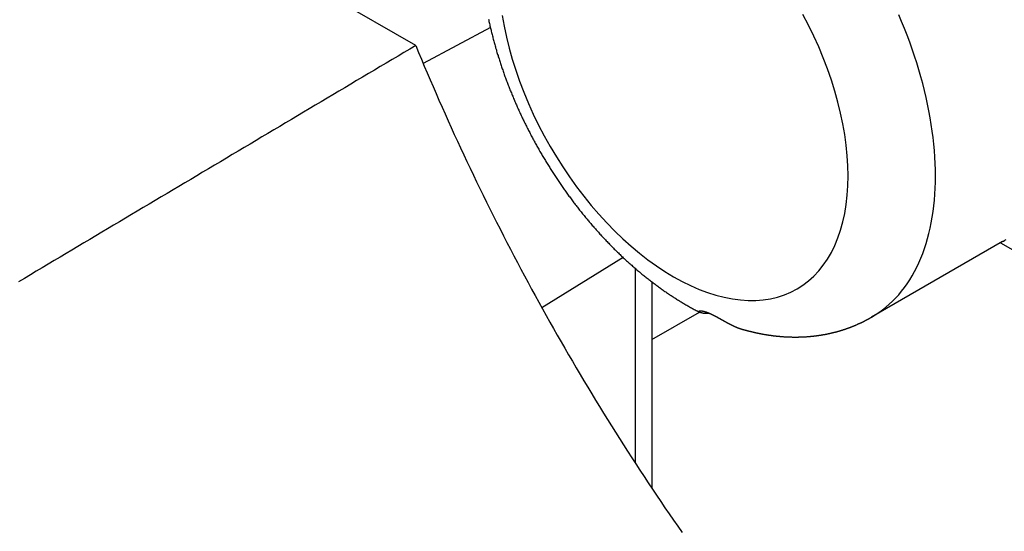
# Model space of a CAD drawing. Extents: x 29 to 3187, y -239 to 718.
# Drawn here: x 415 to 431, y 228 to 236 of the extents above; entities that cross this region are included whole.
import ezdxf

# ---------------------------------------------------------------- set-up
doc = ezdxf.new("R2010")
doc.units = 0
doc.header["$LTSCALE"] = 2
doc.layers.add('VISIBLE__ISO_', color=7, linetype='CONTINUOUS')
doc.layers.add('VISIBLE_NARROW__ISO_', color=7, linetype='CONTINUOUS')

msp = doc.modelspace()

# ---------------------------------------------------------------- linework, layer by layer
at = {"layer": 'VISIBLE__ISO_'}
for p, q in [((421.2348, 235.6822), (415.1238, 239.2105)), ((430.7406, 232.5051), (428.6193, 231.2803)), ((425.0576, 231.8547), (425.0576, 228.513))]:
    msp.add_line(p, q, dxfattribs=at)
for points in [[(422.414, 236.108, 0), (422.418, 236.091, 0), (422.422, 236.073, 0), (422.426, 236.055, 0), (422.43, 236.037, 0), (422.434, 236.019, 0), (422.438, 236.001, 0), (422.442, 235.983, 0), (422.446, 235.965, 0), (422.451, 235.947, 0), (422.455, 235.929, 0), (422.459, 235.912, 0), (422.464, 235.894, 0), (422.468, 235.876, 0), (422.472, 235.858, 0), (422.477, 235.84, 0), (422.482, 235.822, 0), (422.486, 235.804, 0), (422.491, 235.786, 0), (422.496, 235.768, 0), (422.501, 235.75, 0), (422.505, 235.732, 0), (422.51, 235.715, 0), (422.515, 235.697, 0), (422.52, 235.679, 0), (422.525, 235.661, 0), (422.53, 235.643, 0), (422.536, 235.625, 0), (422.541, 235.607, 0), (422.546, 235.589, 0), (422.551, 235.571, 0), (422.557, 235.553, 0), (422.562, 235.536, 0), (422.568, 235.518, 0), (422.573, 235.5, 0), (422.579, 235.482, 0), (422.585, 235.464, 0), (422.59, 235.446, 0), (422.596, 235.428, 0), (422.602, 235.411, 0), (422.608, 235.393, 0), (422.613, 235.375, 0), (422.619, 235.357, 0), (422.625, 235.339, 0), (422.631, 235.321, 0), (422.638, 235.304, 0), (422.644, 235.286, 0), (422.65, 235.268, 0), (422.656, 235.25, 0), (422.662, 235.232, 0), (422.669, 235.215, 0), (422.675, 235.197, 0), (422.681, 235.179, 0), (422.688, 235.161, 0), (422.695, 235.144, 0), (422.701, 235.126, 0), (422.708, 235.108, 0), (422.714, 235.09, 0), (422.721, 235.073, 0), (422.728, 235.055, 0), (422.735, 235.037, 0), (422.742, 235.019, 0), (422.748, 235.002, 0), (422.755, 234.984, 0), (422.762, 234.966, 0), (422.77, 234.949, 0), (422.777, 234.931, 0), (422.784, 234.914, 0), (422.791, 234.896, 0), (422.798, 234.878, 0), (422.806, 234.861, 0), (422.813, 234.843, 0), (422.82, 234.826, 0), (422.828, 234.808, 0), (422.835, 234.791, 0), (422.843, 234.773, 0), (422.85, 234.755, 0), (422.858, 234.738, 0), (422.866, 234.72, 0), (422.873, 234.703, 0), (422.881, 234.686, 0), (422.889, 234.668, 0), (422.897, 234.651, 0), (422.905, 234.633, 0), (422.913, 234.616, 0), (422.92, 234.598, 0), (422.929, 234.581, 0), (422.937, 234.564, 0), (422.945, 234.546, 0), (422.953, 234.529, 0), (422.961, 234.512, 0), (422.969, 234.494, 0), (422.978, 234.477, 0), (422.986, 234.46, 0), (422.994, 234.443, 0), (423.003, 234.425, 0), (423.011, 234.408, 0), (423.02, 234.391, 0), (423.028, 234.374, 0), (423.037, 234.357, 0), (423.046, 234.339, 0), (423.054, 234.322, 0), (423.063, 234.305, 0), (423.072, 234.288, 0), (423.081, 234.271, 0), (423.089, 234.254, 0), (423.098, 234.237, 0), (423.107, 234.22, 0), (423.116, 234.203, 0), (423.125, 234.186, 0), (423.134, 234.169, 0), (423.144, 234.152, 0), (423.153, 234.135, 0), (423.162, 234.118, 0), (423.171, 234.101, 0), (423.18, 234.085, 0), (423.19, 234.068, 0), (423.199, 234.051, 0), (423.209, 234.034, 0), (423.218, 234.017, 0), (423.227, 234.001, 0), (423.237, 233.984, 0), (423.247, 233.967, 0), (423.256, 233.951, 0), (423.266, 233.934, 0), (423.276, 233.917, 0), (423.285, 233.901, 0), (423.295, 233.884, 0), (423.305, 233.868, 0), (423.315, 233.851, 0), (423.325, 233.835, 0), (423.335, 233.818, 0), (423.345, 233.802, 0), (423.355, 233.785, 0), (423.365, 233.769, 0), (423.375, 233.753, 0), (423.385, 233.736, 0), (423.395, 233.72, 0), (423.405, 233.704, 0), (423.415, 233.687, 0), (423.426, 233.671, 0), (423.436, 233.655, 0), (423.446, 233.639, 0), (423.457, 233.623, 0), (423.467, 233.606, 0), (423.478, 233.59, 0), (423.488, 233.574, 0), (423.499, 233.558, 0), (423.509, 233.542, 0), (423.52, 233.526, 0), (423.531, 233.51, 0), (423.541, 233.494, 0), (423.552, 233.478, 0), (423.563, 233.462, 0), (423.574, 233.447, 0), (423.584, 233.431, 0), (423.595, 233.415, 0), (423.606, 233.399, 0), (423.617, 233.384, 0), (423.628, 233.368, 0), (423.639, 233.352, 0), (423.65, 233.337, 0), (423.661, 233.321, 0), (423.672, 233.305, 0), (423.684, 233.29, 0), (423.695, 233.274, 0), (423.706, 233.259, 0), (423.717, 233.244, 0), (423.729, 233.228, 0), (423.74, 233.213, 0), (423.751, 233.197, 0), (423.763, 233.182, 0), (423.774, 233.167, 0), (423.786, 233.152, 0), (423.797, 233.136, 0), (423.809, 233.121, 0), (423.82, 233.106, 0), (423.832, 233.091, 0), (423.844, 233.076, 0), (423.855, 233.061, 0), (423.867, 233.046, 0), (423.879, 233.031, 0), (423.89, 233.016, 0), (423.902, 233.001, 0), (423.914, 232.986, 0), (423.926, 232.972, 0), (423.938, 232.957, 0), (423.95, 232.942, 0), (423.962, 232.927, 0), (423.974, 232.913, 0), (423.986, 232.898, 0), (423.998, 232.884, 0), (424.01, 232.869, 0), (424.022, 232.855, 0), (424.034, 232.84, 0), (424.046, 232.826, 0), (424.059, 232.811, 0), (424.071, 232.797, 0), (424.083, 232.783, 0), (424.096, 232.768, 0), (424.108, 232.754, 0), (424.12, 232.74, 0), (424.133, 232.726, 0), (424.145, 232.712, 0), (424.158, 232.698, 0), (424.17, 232.683, 0), (424.183, 232.669, 0), (424.195, 232.656, 0), (424.208, 232.642, 0), (424.22, 232.628, 0), (424.233, 232.614, 0), (424.246, 232.6, 0), (424.258, 232.586, 0), (424.271, 232.573, 0), (424.284, 232.559, 0), (424.297, 232.545, 0), (424.309, 232.532, 0), (424.322, 232.518, 0), (424.335, 232.505, 0), (424.348, 232.491, 0), (424.361, 232.478, 0), (424.374, 232.465, 0), (424.387, 232.451, 0), (424.4, 232.438, 0), (424.413, 232.425, 0), (424.426, 232.412, 0), (424.439, 232.399, 0), (424.452, 232.385, 0), (424.465, 232.372, 0), (424.479, 232.359, 0), (424.492, 232.346, 0), (424.505, 232.334, 0), (424.518, 232.321, 0), (424.531, 232.308, 0), (424.545, 232.295, 0), (424.558, 232.282, 0), (424.571, 232.27, 0), (424.585, 232.257, 0), (424.598, 232.244, 0), (424.612, 232.232, 0), (424.625, 232.219, 0), (424.639, 232.207, 0), (424.652, 232.195, 0), (424.666, 232.182, 0), (424.679, 232.17, 0), (424.693, 232.158, 0), (424.707, 232.145, 0), (424.72, 232.133, 0), (424.734, 232.121, 0), (424.748, 232.109, 0), (424.761, 232.097, 0), (424.775, 232.085, 0), (424.789, 232.073, 0), (424.803, 232.061, 0), (424.816, 232.05, 0), (424.83, 232.038, 0), (424.844, 232.026, 0), (424.858, 232.015, 0), (424.872, 232.003, 0), (424.886, 231.991, 0), (424.9, 231.98, 0), (424.914, 231.968, 0), (424.928, 231.957, 0), (424.942, 231.946, 0), (424.956, 231.934, 0), (424.97, 231.923, 0), (424.984, 231.912, 0), (424.998, 231.901, 0), (425.012, 231.89, 0), (425.027, 231.879, 0), (425.041, 231.868, 0), (425.055, 231.857, 0), (425.069, 231.846, 0), (425.083, 231.835, 0), (425.098, 231.824, 0), (425.112, 231.814, 0), (425.126, 231.803, 0), (425.141, 231.792, 0), (425.155, 231.782, 0), (425.169, 231.771, 0), (425.184, 231.761, 0), (425.198, 231.75, 0), (425.213, 231.74, 0), (425.227, 231.73, 0), (425.242, 231.72, 0), (425.256, 231.71, 0), (425.271, 231.699, 0), (425.285, 231.689, 0), (425.3, 231.679, 0), (425.315, 231.669, 0), (425.329, 231.66, 0), (425.344, 231.65, 0), (425.359, 231.64, 0), (425.373, 231.63, 0), (425.388, 231.621, 0), (425.403, 231.611, 0), (425.417, 231.602, 0), (425.432, 231.592, 0), (425.447, 231.583, 0), (425.462, 231.573, 0), (425.477, 231.564, 0), (425.492, 231.555, 0), (425.506, 231.546, 0), (425.521, 231.537, 0), (425.536, 231.527, 0), (425.551, 231.518, 0), (425.566, 231.51, 0), (425.581, 231.501, 0), (425.596, 231.492, 0), (425.611, 231.483, 0), (425.626, 231.474, 0), (425.641, 231.466, 0), (425.656, 231.457, 0), (425.671, 231.449, 0), (425.687, 231.44, 0), (425.702, 231.432, 0), (425.717, 231.424, 0), (425.732, 231.415, 0), (425.747, 231.407, 0), (425.762, 231.399, 0), (425.778, 231.391, 0), (425.793, 231.383, 0), (425.808, 231.375, 0), (425.824, 231.367, 0), (425.839, 231.359, 0)], [(421.235, 235.682, 0), (421.139, 235.625, 0), (421.043, 235.568, 0), (420.948, 235.511, 0), (420.852, 235.455, 0), (420.756, 235.398, 0), (420.661, 235.341, 0), (420.565, 235.284, 0), (420.469, 235.227, 0), (420.373, 235.17, 0), (420.278, 235.113, 0), (420.182, 235.056, 0), (420.086, 234.999, 0), (419.99, 234.942, 0), (419.894, 234.885, 0), (419.799, 234.828, 0), (419.703, 234.771, 0), (419.607, 234.714, 0), (419.511, 234.657, 0), (419.415, 234.6, 0), (419.319, 234.542, 0), (419.223, 234.485, 0), (419.127, 234.428, 0), (419.031, 234.371, 0), (418.935, 234.314, 0), (418.84, 234.257, 0), (418.744, 234.2, 0), (418.648, 234.143, 0), (418.552, 234.086, 0), (418.456, 234.029, 0), (418.36, 233.972, 0), (418.264, 233.914, 0), (418.167, 233.857, 0), (418.071, 233.8, 0), (417.975, 233.743, 0), (417.879, 233.686, 0), (417.783, 233.629, 0), (417.687, 233.571, 0), (417.591, 233.514, 0), (417.495, 233.457, 0), (417.399, 233.4, 0), (417.303, 233.343, 0), (417.206, 233.285, 0), (417.11, 233.228, 0), (417.014, 233.171, 0), (416.918, 233.114, 0), (416.822, 233.056, 0), (416.725, 232.999, 0), (416.629, 232.942, 0), (416.533, 232.885, 0), (416.437, 232.827, 0), (416.34, 232.77, 0), (416.244, 232.713, 0), (416.148, 232.656, 0), (416.052, 232.598, 0), (415.955, 232.541, 0), (415.859, 232.484, 0), (415.763, 232.426, 0), (415.666, 232.369, 0), (415.57, 232.312, 0), (415.474, 232.254, 0), (415.377, 232.197, 0), (415.281, 232.139, 0), (415.184, 232.082, 0), (415.088, 232.025, 0), (414.992, 231.967, 0), (414.895, 231.91, 0), (414.799, 231.853, 0)], [(421.235, 235.682, 0), (421.281, 235.571, 0), (421.327, 235.46, 0), (421.374, 235.349, 0), (421.421, 235.238, 0), (421.468, 235.127, 0), (421.516, 235.016, 0), (421.564, 234.906, 0), (421.612, 234.795, 0), (421.661, 234.684, 0), (421.71, 234.574, 0), (421.76, 234.463, 0), (421.81, 234.353, 0), (421.86, 234.243, 0), (421.911, 234.132, 0), (421.962, 234.022, 0), (422.013, 233.912, 0), (422.065, 233.803, 0), (422.117, 233.693, 0), (422.169, 233.583, 0), (422.222, 233.473, 0), (422.275, 233.364, 0), (422.328, 233.255, 0), (422.382, 233.145, 0), (422.436, 233.036, 0), (422.491, 232.927, 0), (422.546, 232.818, 0), (422.601, 232.71, 0), (422.656, 232.601, 0), (422.712, 232.493, 0), (422.768, 232.384, 0), (422.825, 232.276, 0), (422.882, 232.168, 0), (422.939, 232.06, 0), (422.996, 231.952, 0), (423.054, 231.845, 0), (423.112, 231.737, 0), (423.171, 231.63, 0), (423.23, 231.523, 0), (423.289, 231.416, 0), (423.348, 231.309, 0), (423.408, 231.202, 0), (423.468, 231.096, 0), (423.528, 230.989, 0), (423.589, 230.883, 0), (423.65, 230.777, 0), (423.711, 230.671, 0), (423.773, 230.566, 0), (423.835, 230.46, 0), (423.897, 230.355, 0), (423.96, 230.25, 0), (424.023, 230.145, 0), (424.086, 230.04, 0), (424.149, 229.936, 0), (424.213, 229.832, 0), (424.277, 229.728, 0), (424.342, 229.624, 0), (424.406, 229.52, 0), (424.471, 229.417, 0), (424.537, 229.314, 0), (424.602, 229.211, 0), (424.668, 229.108, 0), (424.734, 229.005, 0), (424.8, 228.903, 0), (424.867, 228.801, 0), (424.934, 228.699, 0), (425.001, 228.597, 0), (425.069, 228.496, 0), (425.137, 228.395, 0), (425.205, 228.294, 0), (425.273, 228.193, 0), (425.342, 228.093, 0), (425.411, 227.993, 0), (425.48, 227.893, 0), (425.549, 227.793, 0)], [(430.741, 232.505, 0), (430.756, 232.514, 0), (430.772, 232.523, 0)], [(426.001, 231.341, 0), (425.999, 231.341, 0), (425.998, 231.341, 0), (425.997, 231.341, 0), (425.995, 231.341, 0), (425.994, 231.341, 0), (425.992, 231.341, 0), (425.991, 231.34, 0), (425.989, 231.34, 0), (425.988, 231.34, 0), (425.986, 231.34, 0), (425.985, 231.34, 0), (425.984, 231.34, 0), (425.982, 231.34, 0), (425.981, 231.34, 0), (425.979, 231.34, 0), (425.978, 231.34, 0), (425.976, 231.34, 0), (425.975, 231.34, 0), (425.974, 231.34, 0), (425.972, 231.34, 0), (425.971, 231.339, 0), (425.969, 231.339, 0), (425.968, 231.339, 0), (425.967, 231.339, 0), (425.965, 231.339, 0), (425.964, 231.339, 0), (425.963, 231.339, 0), (425.961, 231.339, 0), (425.96, 231.339, 0), (425.959, 231.339, 0), (425.957, 231.339, 0), (425.956, 231.339, 0), (425.955, 231.339, 0), (425.953, 231.339, 0), (425.952, 231.339, 0), (425.951, 231.339, 0), (425.949, 231.339, 0), (425.948, 231.339, 0), (425.947, 231.339, 0), (425.945, 231.339, 0), (425.944, 231.339, 0), (425.943, 231.339, 0), (425.941, 231.339, 0), (425.94, 231.339, 0), (425.939, 231.34, 0), (425.938, 231.34, 0), (425.936, 231.34, 0), (425.935, 231.34, 0), (425.934, 231.34, 0), (425.932, 231.34, 0), (425.931, 231.34, 0), (425.93, 231.34, 0), (425.929, 231.34, 0), (425.927, 231.34, 0), (425.926, 231.34, 0), (425.925, 231.34, 0), (425.924, 231.34, 0), (425.923, 231.34, 0), (425.921, 231.341, 0), (425.92, 231.341, 0), (425.919, 231.341, 0), (425.918, 231.341, 0), (425.917, 231.341, 0), (425.915, 231.341, 0), (425.914, 231.341, 0), (425.913, 231.341, 0), (425.912, 231.341, 0), (425.911, 231.341, 0), (425.91, 231.342, 0), (425.908, 231.342, 0), (425.907, 231.342, 0), (425.906, 231.342, 0), (425.905, 231.342, 0), (425.904, 231.342, 0), (425.903, 231.342, 0), (425.902, 231.343, 0), (425.9, 231.343, 0), (425.899, 231.343, 0), (425.898, 231.343, 0), (425.897, 231.343, 0), (425.896, 231.343, 0), (425.895, 231.343, 0), (425.894, 231.344, 0), (425.893, 231.344, 0), (425.892, 231.344, 0), (425.891, 231.344, 0), (425.89, 231.344, 0), (425.889, 231.345, 0), (425.888, 231.345, 0), (425.887, 231.345, 0), (425.886, 231.345, 0), (425.885, 231.345, 0), (425.884, 231.345, 0), (425.883, 231.346, 0), (425.882, 231.346, 0), (425.881, 231.346, 0), (425.88, 231.346, 0), (425.879, 231.346, 0), (425.878, 231.347, 0), (425.877, 231.347, 0), (425.876, 231.347, 0), (425.875, 231.347, 0), (425.874, 231.348, 0), (425.873, 231.348, 0), (425.872, 231.348, 0), (425.871, 231.348, 0), (425.87, 231.348, 0), (425.869, 231.349, 0), (425.868, 231.349, 0), (425.867, 231.349, 0), (425.867, 231.349, 0), (425.866, 231.35, 0), (425.865, 231.35, 0), (425.864, 231.35, 0), (425.863, 231.35, 0), (425.862, 231.351, 0), (425.861, 231.351, 0), (425.861, 231.351, 0), (425.86, 231.351, 0), (425.859, 231.352, 0), (425.858, 231.352, 0), (425.857, 231.352, 0), (425.857, 231.352, 0), (425.856, 231.353, 0), (425.855, 231.353, 0), (425.854, 231.353, 0), (425.853, 231.353, 0), (425.853, 231.354, 0), (425.852, 231.354, 0), (425.851, 231.354, 0), (425.851, 231.354, 0), (425.85, 231.355, 0), (425.849, 231.355, 0), (425.848, 231.355, 0), (425.848, 231.355, 0), (425.847, 231.356, 0), (425.846, 231.356, 0), (425.846, 231.356, 0), (425.845, 231.357, 0), (425.844, 231.357, 0), (425.844, 231.357, 0), (425.843, 231.357, 0), (425.842, 231.358, 0), (425.842, 231.358, 0), (425.841, 231.358, 0), (425.841, 231.358, 0), (425.84, 231.359, 0), (425.84, 231.359, 0), (425.839, 231.359, 0), (425.838, 231.36, 0), (425.838, 231.36, 0), (425.837, 231.36, 0), (425.837, 231.36, 0), (425.836, 231.361, 0), (425.836, 231.361, 0), (425.835, 231.361, 0), (425.835, 231.362, 0), (425.834, 231.362, 0), (425.834, 231.362, 0), (425.833, 231.363, 0), (425.833, 231.363, 0), (425.832, 231.363, 0), (425.832, 231.363, 0), (425.831, 231.364, 0), (425.831, 231.364, 0), (425.831, 231.364, 0), (425.83, 231.365, 0), (425.83, 231.365, 0), (425.829, 231.365, 0), (425.829, 231.365, 0), (425.829, 231.366, 0), (425.828, 231.366, 0), (425.828, 231.366, 0), (425.828, 231.367, 0), (425.827, 231.367, 0), (425.827, 231.367, 0), (425.827, 231.367, 0), (425.826, 231.368, 0), (425.826, 231.368, 0), (425.826, 231.368, 0), (425.826, 231.369, 0), (425.825, 231.369, 0), (425.825, 231.369, 0), (425.825, 231.369, 0), (425.825, 231.37, 0), (425.825, 231.37, 0), (425.824, 231.37, 0), (425.824, 231.371, 0), (425.824, 231.371, 0), (425.824, 231.371, 0), (425.824, 231.371, 0), (425.823, 231.372, 0), (425.823, 231.372, 0), (425.823, 231.372, 0), (425.823, 231.372, 0), (425.823, 231.373, 0), (425.823, 231.373, 0), (425.823, 231.373, 0), (425.823, 231.373, 0), (425.823, 231.374, 0), (425.823, 231.374, 0), (425.823, 231.374, 0), (425.823, 231.374, 0), (425.822, 231.375, 0), (425.822, 231.375, 0), (425.822, 231.375, 0), (425.822, 231.375, 0), (425.822, 231.376, 0), (425.822, 231.376, 0), (425.822, 231.376, 0), (425.823, 231.376, 0), (425.823, 231.377, 0), (425.823, 231.377, 0), (425.823, 231.377, 0), (425.823, 231.377, 0), (425.823, 231.377, 0), (425.823, 231.378, 0), (425.823, 231.378, 0), (425.823, 231.378, 0), (425.823, 231.378, 0), (425.823, 231.379, 0), (425.824, 231.379, 0), (425.824, 231.379, 0), (425.824, 231.379, 0), (425.824, 231.379, 0), (425.824, 231.38, 0), (425.824, 231.38, 0), (425.825, 231.38, 0), (425.825, 231.38, 0), (425.825, 231.38, 0), (425.825, 231.38, 0), (425.826, 231.381, 0), (425.826, 231.381, 0), (425.826, 231.381, 0), (425.826, 231.381, 0), (425.827, 231.381, 0), (425.827, 231.382, 0), (425.827, 231.382, 0), (425.827, 231.382, 0), (425.828, 231.382, 0), (425.828, 231.382, 0), (425.828, 231.382, 0), (425.829, 231.382, 0), (425.829, 231.383, 0), (425.829, 231.383, 0), (425.83, 231.383, 0), (425.83, 231.383, 0), (425.831, 231.383, 0), (425.831, 231.383, 0), (425.831, 231.383, 0), (425.832, 231.383, 0), (425.832, 231.384, 0), (425.833, 231.384, 0), (425.833, 231.384, 0), (425.833, 231.384, 0), (425.834, 231.384, 0), (425.834, 231.384, 0), (425.835, 231.384, 0), (425.835, 231.384, 0), (425.836, 231.384, 0), (425.836, 231.385, 0), (425.837, 231.385, 0), (425.837, 231.385, 0), (425.838, 231.385, 0), (425.838, 231.385, 0), (425.839, 231.385, 0), (425.839, 231.385, 0), (425.84, 231.385, 0), (425.841, 231.385, 0), (425.841, 231.385, 0), (425.842, 231.385, 0), (425.842, 231.385, 0), (425.843, 231.385, 0), (425.844, 231.385, 0), (425.844, 231.385, 0), (425.845, 231.385, 0), (425.845, 231.385, 0), (425.846, 231.385, 0), (425.847, 231.385, 0), (425.847, 231.385, 0), (425.848, 231.385, 0), (425.849, 231.385, 0), (425.849, 231.385, 0), (425.85, 231.385, 0), (425.851, 231.385, 0), (425.852, 231.385, 0), (425.852, 231.385, 0), (425.853, 231.385, 0), (425.854, 231.385, 0), (425.854, 231.385, 0), (425.855, 231.385, 0), (425.856, 231.385, 0), (425.857, 231.385, 0), (425.857, 231.385, 0), (425.858, 231.385, 0), (425.859, 231.385, 0), (425.86, 231.385, 0), (425.861, 231.385, 0), (425.861, 231.385, 0), (425.862, 231.385, 0), (425.863, 231.385, 0), (425.864, 231.384, 0), (425.865, 231.384, 0), (425.866, 231.384, 0), (425.867, 231.384, 0), (425.867, 231.384, 0), (425.868, 231.384, 0), (425.869, 231.384, 0), (425.87, 231.384, 0), (425.871, 231.384, 0), (425.872, 231.383, 0), (425.873, 231.383, 0), (425.874, 231.383, 0), (425.875, 231.383, 0), (425.876, 231.383, 0), (425.877, 231.383, 0), (425.877, 231.383, 0), (425.878, 231.382, 0), (425.879, 231.382, 0), (425.88, 231.382, 0), (425.881, 231.382, 0), (425.882, 231.382, 0), (425.883, 231.381, 0), (425.884, 231.381, 0), (425.885, 231.381, 0), (425.886, 231.381, 0), (425.887, 231.381, 0), (425.889, 231.38, 0), (425.89, 231.38, 0), (425.891, 231.38, 0), (425.892, 231.38, 0), (425.893, 231.379, 0), (425.894, 231.379, 0), (425.895, 231.379, 0), (425.896, 231.379, 0), (425.897, 231.378, 0), (425.898, 231.378, 0), (425.899, 231.378, 0), (425.9, 231.378, 0), (425.902, 231.377, 0), (425.903, 231.377, 0), (425.904, 231.377, 0), (425.905, 231.376, 0), (425.906, 231.376, 0), (425.907, 231.376, 0), (425.908, 231.375, 0), (425.91, 231.375, 0), (425.911, 231.375, 0), (425.912, 231.374, 0), (425.913, 231.374, 0), (425.914, 231.374, 0), (425.916, 231.373, 0), (425.917, 231.373, 0), (425.918, 231.373, 0), (425.919, 231.372, 0), (425.92, 231.372, 0), (425.922, 231.372, 0), (425.923, 231.371, 0), (425.924, 231.371, 0), (425.925, 231.37, 0), (425.927, 231.37, 0), (425.928, 231.37, 0), (425.929, 231.369, 0), (425.93, 231.369, 0), (425.932, 231.368, 0), (425.933, 231.368, 0), (425.934, 231.368, 0), (425.936, 231.367, 0), (425.937, 231.367, 0), (425.938, 231.366, 0), (425.94, 231.366, 0), (425.941, 231.365, 0), (425.942, 231.365, 0), (425.943, 231.364, 0), (425.945, 231.364, 0), (425.946, 231.363, 0), (425.948, 231.363, 0), (425.949, 231.362, 0), (425.95, 231.362, 0), (425.952, 231.361, 0), (425.953, 231.361, 0), (425.954, 231.36, 0), (425.956, 231.36, 0), (425.957, 231.359, 0), (425.958, 231.359, 0), (425.96, 231.358, 0), (425.961, 231.358, 0), (425.963, 231.357, 0), (425.964, 231.357, 0), (425.966, 231.356, 0), (425.967, 231.356, 0), (425.968, 231.355, 0), (425.97, 231.354, 0), (425.971, 231.354, 0), (425.973, 231.353, 0), (425.974, 231.353, 0), (425.976, 231.352, 0), (425.977, 231.352, 0), (425.978, 231.351, 0), (425.98, 231.35, 0), (425.981, 231.35, 0), (425.983, 231.349, 0), (425.984, 231.348, 0), (425.986, 231.348, 0), (425.987, 231.347, 0), (425.989, 231.347, 0), (425.99, 231.346, 0), (425.992, 231.345, 0), (425.993, 231.345, 0), (425.995, 231.344, 0), (425.996, 231.343, 0), (425.998, 231.343, 0), (425.999, 231.342, 0), (426.001, 231.341, 0), (426.002, 231.341, 0), (426.004, 231.34, 0), (426.006, 231.339, 0), (426.007, 231.339, 0), (426.009, 231.338, 0), (426.01, 231.337, 0), (426.012, 231.336, 0), (426.013, 231.336, 0), (426.015, 231.335, 0), (426.016, 231.334, 0), (426.018, 231.334, 0), (426.019, 231.333, 0), (426.021, 231.332, 0), (426.023, 231.331, 0), (426.024, 231.331, 0), (426.026, 231.33, 0), (426.027, 231.329, 0), (426.029, 231.328, 0), (426.031, 231.328, 0), (426.032, 231.327, 0), (426.034, 231.326, 0), (426.035, 231.325, 0), (426.037, 231.324, 0), (426.039, 231.324, 0), (426.04, 231.323, 0), (426.042, 231.322, 0), (426.043, 231.321, 0), (426.045, 231.321, 0), (426.047, 231.32, 0), (426.048, 231.319, 0), (426.05, 231.318, 0), (426.052, 231.317, 0), (426.053, 231.316, 0), (426.055, 231.316, 0), (426.056, 231.315, 0), (426.058, 231.314, 0), (426.06, 231.313, 0), (426.061, 231.312, 0), (426.063, 231.311, 0), (426.065, 231.311, 0), (426.066, 231.31, 0), (426.068, 231.309, 0), (426.07, 231.308, 0), (426.071, 231.307, 0), (426.073, 231.306, 0), (426.075, 231.305, 0), (426.076, 231.305, 0), (426.078, 231.304, 0), (426.08, 231.303, 0), (426.081, 231.302, 0), (426.083, 231.301, 0), (426.085, 231.3, 0), (426.087, 231.299, 0), (426.088, 231.298, 0), (426.09, 231.298, 0), (426.092, 231.297, 0), (426.093, 231.296, 0), (426.095, 231.295, 0), (426.097, 231.294, 0), (426.098, 231.293, 0), (426.1, 231.292, 0), (426.102, 231.291, 0), (426.104, 231.29, 0), (426.105, 231.289, 0), (426.107, 231.288, 0), (426.109, 231.287, 0), (426.11, 231.287, 0), (426.112, 231.286, 0), (426.114, 231.285, 0), (426.116, 231.284, 0), (426.117, 231.283, 0), (426.119, 231.282, 0), (426.121, 231.281, 0), (426.123, 231.28, 0), (426.124, 231.279, 0), (426.126, 231.278, 0), (426.128, 231.277, 0), (426.13, 231.276, 0), (426.131, 231.275, 0), (426.133, 231.274, 0), (426.135, 231.273, 0), (426.137, 231.272, 0), (426.138, 231.271, 0), (426.14, 231.27, 0), (426.142, 231.269, 0), (426.144, 231.268, 0), (426.145, 231.267, 0), (426.147, 231.266, 0), (426.149, 231.265, 0), (426.151, 231.264, 0), (426.152, 231.263, 0), (426.154, 231.262, 0), (426.156, 231.261, 0), (426.158, 231.26, 0), (426.159, 231.26, 0), (426.161, 231.259, 0), (426.163, 231.258, 0), (426.165, 231.257, 0), (426.167, 231.256, 0), (426.168, 231.255, 0), (426.17, 231.254, 0), (426.172, 231.253, 0), (426.174, 231.252, 0), (426.175, 231.251, 0), (426.177, 231.25, 0), (426.179, 231.249, 0), (426.181, 231.248, 0), (426.182, 231.247, 0), (426.184, 231.246, 0), (426.186, 231.245, 0), (426.188, 231.244, 0), (426.189, 231.243, 0), (426.191, 231.242, 0), (426.193, 231.241, 0), (426.195, 231.24, 0), (426.197, 231.239, 0), (426.198, 231.238, 0), (426.2, 231.237, 0), (426.202, 231.236, 0), (426.204, 231.235, 0), (426.205, 231.234, 0), (426.207, 231.233, 0), (426.209, 231.232, 0), (426.211, 231.231, 0), (426.213, 231.23, 0), (426.214, 231.229, 0), (426.216, 231.228, 0), (426.218, 231.227, 0), (426.22, 231.226, 0), (426.222, 231.225, 0), (426.223, 231.224, 0), (426.225, 231.223, 0), (426.227, 231.222, 0), (426.229, 231.221, 0), (426.23, 231.22, 0), (426.232, 231.219, 0), (426.234, 231.218, 0), (426.236, 231.217, 0), (426.238, 231.216, 0), (426.239, 231.215, 0), (426.241, 231.214, 0), (426.243, 231.213, 0), (426.245, 231.212, 0), (426.247, 231.211, 0), (426.248, 231.21, 0), (426.25, 231.209, 0), (426.252, 231.208, 0), (426.254, 231.207, 0), (426.256, 231.206, 0), (426.257, 231.205, 0), (426.259, 231.204, 0), (426.261, 231.203, 0), (426.263, 231.202, 0), (426.265, 231.201, 0), (426.266, 231.2, 0), (426.268, 231.199, 0), (426.27, 231.198, 0), (426.272, 231.197, 0), (426.274, 231.196, 0), (426.275, 231.195, 0), (426.277, 231.194, 0), (426.279, 231.193, 0), (426.281, 231.192, 0), (426.283, 231.191, 0), (426.284, 231.19, 0), (426.286, 231.189, 0), (426.288, 231.188, 0), (426.29, 231.187, 0), (426.292, 231.186, 0), (426.293, 231.185, 0), (426.295, 231.184, 0), (426.297, 231.183, 0), (426.299, 231.182, 0), (426.301, 231.181, 0), (426.303, 231.18, 0), (426.304, 231.179, 0), (426.306, 231.178, 0), (426.308, 231.177, 0), (426.31, 231.176, 0), (426.312, 231.175, 0), (426.313, 231.174, 0), (426.315, 231.173, 0), (426.317, 231.172, 0), (426.319, 231.171, 0), (426.321, 231.17, 0), (426.323, 231.17, 0), (426.324, 231.169, 0), (426.326, 231.168, 0), (426.328, 231.167, 0), (426.33, 231.166, 0), (426.332, 231.165, 0), (426.333, 231.164, 0), (426.335, 231.163, 0), (426.337, 231.162, 0), (426.339, 231.161, 0), (426.341, 231.16, 0), (426.343, 231.159, 0), (426.344, 231.158, 0), (426.346, 231.157, 0), (426.348, 231.156, 0), (426.35, 231.156, 0), (426.352, 231.155, 0), (426.354, 231.154, 0), (426.356, 231.153, 0), (426.357, 231.152, 0), (426.359, 231.151, 0), (426.361, 231.15, 0), (426.363, 231.149, 0), (426.365, 231.148, 0), (426.367, 231.147, 0), (426.368, 231.147, 0), (426.37, 231.146, 0), (426.372, 231.145, 0), (426.374, 231.144, 0), (426.376, 231.143, 0), (426.378, 231.142, 0), (426.38, 231.141, 0), (426.381, 231.14, 0), (426.383, 231.14, 0), (426.385, 231.139, 0), (426.387, 231.138, 0), (426.389, 231.137, 0), (426.391, 231.136, 0), (426.393, 231.135, 0), (426.394, 231.134, 0), (426.396, 231.134, 0), (426.398, 231.133, 0), (426.4, 231.132, 0), (426.402, 231.131, 0), (426.404, 231.13, 0), (426.406, 231.129, 0), (426.408, 231.129, 0), (426.409, 231.128, 0), (426.411, 231.127, 0), (426.413, 231.126, 0), (426.415, 231.125, 0), (426.417, 231.124, 0), (426.419, 231.124, 0), (426.421, 231.123, 0), (426.423, 231.122, 0), (426.425, 231.121, 0), (426.426, 231.12, 0), (426.428, 231.12, 0), (426.43, 231.119, 0), (426.432, 231.118, 0), (426.434, 231.117, 0), (426.436, 231.117, 0), (426.438, 231.116, 0), (426.44, 231.115, 0), (426.442, 231.114, 0), (426.443, 231.114, 0), (426.445, 231.113, 0), (426.447, 231.112, 0), (426.449, 231.111, 0), (426.451, 231.111, 0), (426.453, 231.11, 0), (426.455, 231.109, 0), (426.457, 231.108, 0), (426.459, 231.108, 0), (426.46, 231.107, 0), (426.462, 231.106, 0), (426.464, 231.106, 0), (426.466, 231.105, 0), (426.468, 231.104, 0), (426.47, 231.104, 0), (426.472, 231.103, 0), (426.474, 231.102, 0), (426.475, 231.102, 0), (426.477, 231.101, 0), (426.479, 231.1, 0), (426.481, 231.1, 0), (426.483, 231.099, 0), (426.485, 231.098, 0), (426.487, 231.098, 0), (426.488, 231.097, 0), (426.49, 231.097, 0), (426.492, 231.096, 0), (426.494, 231.095, 0), (426.496, 231.095, 0), (426.498, 231.094, 0), (426.5, 231.094, 0), (426.501, 231.093, 0), (426.503, 231.092, 0), (426.505, 231.092, 0), (426.507, 231.091, 0), (426.509, 231.091, 0), (426.511, 231.09, 0), (426.512, 231.09, 0), (426.514, 231.089, 0)], [(426.514, 231.089, 0), (426.52, 231.088, 0), (426.525, 231.086, 0), (426.531, 231.084, 0), (426.536, 231.083, 0), (426.541, 231.081, 0), (426.547, 231.08, 0), (426.552, 231.078, 0), (426.558, 231.077, 0), (426.563, 231.075, 0), (426.569, 231.074, 0), (426.574, 231.072, 0), (426.58, 231.071, 0), (426.585, 231.069, 0), (426.591, 231.068, 0), (426.596, 231.066, 0), (426.601, 231.065, 0), (426.607, 231.063, 0), (426.612, 231.062, 0), (426.618, 231.06, 0), (426.623, 231.059, 0), (426.629, 231.058, 0), (426.634, 231.056, 0), (426.64, 231.055, 0), (426.645, 231.053, 0), (426.651, 231.052, 0), (426.656, 231.051, 0), (426.662, 231.049, 0), (426.667, 231.048, 0), (426.673, 231.047, 0), (426.678, 231.045, 0), (426.684, 231.044, 0), (426.689, 231.043, 0), (426.695, 231.041, 0), (426.7, 231.04, 0), (426.706, 231.039, 0), (426.711, 231.038, 0), (426.717, 231.036, 0), (426.722, 231.035, 0), (426.728, 231.034, 0), (426.733, 231.033, 0), (426.739, 231.031, 0), (426.744, 231.03, 0), (426.75, 231.029, 0), (426.755, 231.028, 0), (426.761, 231.027, 0), (426.766, 231.025, 0), (426.772, 231.024, 0), (426.777, 231.023, 0), (426.783, 231.022, 0), (426.788, 231.021, 0), (426.794, 231.02, 0), (426.799, 231.019, 0), (426.805, 231.018, 0), (426.811, 231.016, 0), (426.816, 231.015, 0), (426.822, 231.014, 0), (426.827, 231.013, 0), (426.833, 231.012, 0), (426.838, 231.011, 0), (426.844, 231.01, 0), (426.849, 231.009, 0), (426.855, 231.008, 0), (426.86, 231.007, 0), (426.866, 231.006, 0), (426.871, 231.005, 0), (426.877, 231.004, 0), (426.883, 231.003, 0), (426.888, 231.002, 0), (426.894, 231.001, 0), (426.899, 231, 0), (426.905, 230.999, 0), (426.91, 230.998, 0), (426.916, 230.997, 0), (426.921, 230.997, 0), (426.927, 230.996, 0), (426.933, 230.995, 0), (426.938, 230.994, 0), (426.944, 230.993, 0), (426.949, 230.992, 0), (426.955, 230.991, 0), (426.96, 230.991, 0), (426.966, 230.99, 0), (426.972, 230.989, 0), (426.977, 230.988, 0), (426.983, 230.987, 0), (426.988, 230.987, 0), (426.994, 230.986, 0), (427, 230.985, 0), (427.005, 230.984, 0), (427.011, 230.984, 0), (427.016, 230.983, 0), (427.022, 230.982, 0), (427.027, 230.981, 0), (427.033, 230.981, 0), (427.039, 230.98, 0), (427.044, 230.979, 0), (427.05, 230.979, 0), (427.055, 230.978, 0), (427.061, 230.977, 0), (427.067, 230.977, 0), (427.072, 230.976, 0), (427.078, 230.976, 0), (427.083, 230.975, 0), (427.089, 230.974, 0), (427.095, 230.974, 0), (427.1, 230.973, 0), (427.106, 230.973, 0), (427.111, 230.972, 0), (427.117, 230.972, 0), (427.123, 230.971, 0), (427.128, 230.971, 0), (427.134, 230.97, 0), (427.139, 230.97, 0), (427.145, 230.969, 0), (427.151, 230.969, 0), (427.156, 230.968, 0), (427.162, 230.968, 0), (427.168, 230.967, 0), (427.173, 230.967, 0), (427.179, 230.966, 0), (427.184, 230.966, 0), (427.19, 230.966, 0), (427.196, 230.965, 0), (427.201, 230.965, 0), (427.207, 230.965, 0), (427.212, 230.964, 0), (427.218, 230.964, 0), (427.224, 230.964, 0), (427.229, 230.963, 0), (427.235, 230.963, 0), (427.241, 230.963, 0), (427.246, 230.962, 0), (427.252, 230.962, 0), (427.258, 230.962, 0), (427.263, 230.962, 0), (427.269, 230.961, 0), (427.274, 230.961, 0), (427.28, 230.961, 0), (427.286, 230.961, 0), (427.291, 230.961, 0), (427.297, 230.96, 0), (427.303, 230.96, 0), (427.308, 230.96, 0), (427.314, 230.96, 0), (427.319, 230.96, 0), (427.325, 230.96, 0), (427.331, 230.959, 0), (427.336, 230.959, 0), (427.342, 230.959, 0), (427.348, 230.959, 0), (427.353, 230.959, 0), (427.359, 230.959, 0), (427.365, 230.959, 0), (427.37, 230.959, 0), (427.376, 230.959, 0), (427.382, 230.959, 0), (427.387, 230.959, 0), (427.393, 230.959, 0), (427.398, 230.959, 0), (427.404, 230.959, 0), (427.41, 230.959, 0), (427.415, 230.959, 0), (427.421, 230.959, 0), (427.427, 230.959, 0), (427.432, 230.959, 0), (427.438, 230.959, 0), (427.444, 230.96, 0), (427.449, 230.96, 0), (427.455, 230.96, 0), (427.461, 230.96, 0), (427.466, 230.96, 0), (427.472, 230.96, 0), (427.478, 230.961, 0), (427.483, 230.961, 0), (427.489, 230.961, 0), (427.494, 230.961, 0), (427.5, 230.961, 0), (427.506, 230.962, 0), (427.511, 230.962, 0), (427.517, 230.962, 0), (427.523, 230.962, 0), (427.528, 230.963, 0), (427.534, 230.963, 0), (427.54, 230.963, 0), (427.545, 230.964, 0), (427.551, 230.964, 0), (427.557, 230.964, 0), (427.562, 230.965, 0), (427.568, 230.965, 0), (427.574, 230.966, 0), (427.579, 230.966, 0), (427.585, 230.966, 0), (427.59, 230.967, 0), (427.596, 230.967, 0), (427.602, 230.968, 0), (427.607, 230.968, 0), (427.613, 230.969, 0), (427.619, 230.969, 0), (427.624, 230.97, 0), (427.63, 230.97, 0), (427.636, 230.971, 0), (427.641, 230.971, 0), (427.647, 230.972, 0), (427.652, 230.972, 0), (427.658, 230.973, 0), (427.664, 230.974, 0), (427.669, 230.974, 0), (427.675, 230.975, 0), (427.681, 230.975, 0), (427.686, 230.976, 0), (427.692, 230.977, 0), (427.698, 230.977, 0), (427.703, 230.978, 0), (427.709, 230.979, 0), (427.714, 230.979, 0), (427.72, 230.98, 0), (427.726, 230.981, 0), (427.731, 230.982, 0), (427.737, 230.982, 0), (427.743, 230.983, 0), (427.748, 230.984, 0), (427.754, 230.985, 0), (427.759, 230.985, 0), (427.765, 230.986, 0), (427.771, 230.987, 0), (427.776, 230.988, 0), (427.782, 230.989, 0), (427.787, 230.99, 0), (427.793, 230.99, 0), (427.799, 230.991, 0), (427.804, 230.992, 0), (427.81, 230.993, 0), (427.816, 230.994, 0), (427.821, 230.995, 0), (427.827, 230.996, 0), (427.832, 230.997, 0), (427.838, 230.998, 0), (427.844, 230.999, 0), (427.849, 231, 0), (427.855, 231.001, 0), (427.86, 231.002, 0), (427.866, 231.003, 0), (427.871, 231.004, 0), (427.877, 231.005, 0), (427.883, 231.006, 0), (427.888, 231.007, 0), (427.894, 231.008, 0), (427.899, 231.01, 0), (427.905, 231.011, 0), (427.911, 231.012, 0), (427.916, 231.013, 0), (427.922, 231.014, 0), (427.927, 231.015, 0), (427.933, 231.017, 0), (427.938, 231.018, 0), (427.944, 231.019, 0), (427.95, 231.02, 0), (427.955, 231.021, 0), (427.961, 231.023, 0), (427.966, 231.024, 0), (427.972, 231.025, 0), (427.977, 231.027, 0), (427.983, 231.028, 0), (427.988, 231.029, 0), (427.994, 231.031, 0), (427.999, 231.032, 0), (428.005, 231.033, 0), (428.011, 231.035, 0), (428.016, 231.036, 0), (428.022, 231.037, 0), (428.027, 231.039, 0), (428.033, 231.04, 0), (428.038, 231.042, 0), (428.044, 231.043, 0), (428.049, 231.045, 0), (428.055, 231.046, 0), (428.06, 231.048, 0), (428.066, 231.049, 0), (428.071, 231.051, 0), (428.077, 231.052, 0), (428.082, 231.054, 0), (428.088, 231.055, 0), (428.093, 231.057, 0), (428.099, 231.059, 0), (428.104, 231.06, 0), (428.11, 231.062, 0), (428.115, 231.063, 0), (428.121, 231.065, 0), (428.126, 231.067, 0), (428.131, 231.068, 0), (428.137, 231.07, 0), (428.142, 231.072, 0), (428.148, 231.073, 0), (428.153, 231.075, 0), (428.159, 231.077, 0), (428.164, 231.079, 0), (428.17, 231.08, 0), (428.175, 231.082, 0), (428.181, 231.084, 0), (428.186, 231.086, 0), (428.191, 231.088, 0), (428.197, 231.089, 0), (428.202, 231.091, 0), (428.208, 231.093, 0), (428.213, 231.095, 0), (428.218, 231.097, 0), (428.224, 231.099, 0), (428.229, 231.101, 0), (428.235, 231.103, 0), (428.24, 231.104, 0), (428.245, 231.106, 0), (428.251, 231.108, 0), (428.256, 231.11, 0), (428.262, 231.112, 0), (428.267, 231.114, 0), (428.272, 231.116, 0), (428.278, 231.118, 0), (428.283, 231.12, 0), (428.288, 231.122, 0), (428.294, 231.124, 0), (428.299, 231.127, 0), (428.304, 231.129, 0), (428.31, 231.131, 0), (428.315, 231.133, 0), (428.32, 231.135, 0), (428.326, 231.137, 0), (428.331, 231.139, 0), (428.336, 231.141, 0), (428.342, 231.144, 0), (428.347, 231.146, 0), (428.352, 231.148, 0), (428.357, 231.15, 0), (428.363, 231.152, 0), (428.368, 231.155, 0), (428.373, 231.157, 0), (428.378, 231.159, 0), (428.384, 231.162, 0), (428.389, 231.164, 0), (428.394, 231.166, 0), (428.399, 231.168, 0), (428.405, 231.171, 0), (428.41, 231.173, 0), (428.415, 231.176, 0), (428.42, 231.178, 0), (428.426, 231.18, 0), (428.431, 231.183, 0), (428.436, 231.185, 0), (428.441, 231.187, 0), (428.446, 231.19, 0), (428.452, 231.192, 0), (428.457, 231.195, 0), (428.462, 231.197, 0), (428.467, 231.2, 0), (428.472, 231.202, 0), (428.477, 231.205, 0), (428.483, 231.207, 0), (428.488, 231.21, 0), (428.493, 231.212, 0), (428.498, 231.215, 0), (428.503, 231.218, 0), (428.508, 231.22, 0), (428.513, 231.223, 0), (428.518, 231.225, 0), (428.524, 231.228, 0), (428.529, 231.231, 0), (428.534, 231.233, 0), (428.539, 231.236, 0), (428.544, 231.239, 0), (428.549, 231.241, 0), (428.554, 231.244, 0), (428.559, 231.247, 0), (428.564, 231.249, 0), (428.569, 231.252, 0), (428.574, 231.255, 0), (428.579, 231.258, 0), (428.584, 231.261, 0), (428.589, 231.263, 0), (428.594, 231.266, 0), (428.599, 231.269, 0), (428.604, 231.272, 0), (428.609, 231.275, 0), (428.614, 231.277, 0), (428.619, 231.28, 0)]]:
    msp.add_polyline3d(points, dxfattribs=at)
at = {"layer": 'VISIBLE_NARROW__ISO_'}
for p, q in [((422.4443, 235.9738), (421.3565, 235.3896)), ((430.7082, 232.4863), (437.2342, 228.7185)), ((424.5965, 232.2462), (423.28, 231.4311)), ((424.7889, 232.0732), (424.7889, 228.9208)), ((425.0576, 230.9174), (425.8305, 231.3636))]:
    msp.add_line(p, q, dxfattribs=at)
for points in [[(422.638, 236.167, 0), (422.669, 235.993, 0), (422.706, 235.817, 0), (422.749, 235.639, 0), (422.799, 235.461, 0), (422.855, 235.282, 0), (422.918, 235.103, 0), (422.986, 234.924, 0), (423.06, 234.745, 0), (423.14, 234.568, 0), (423.226, 234.393, 0), (423.316, 234.219, 0), (423.412, 234.047, 0), (423.513, 233.879, 0), (423.618, 233.714, 0), (423.727, 233.552, 0), (423.841, 233.394, 0), (423.958, 233.24, 0), (424.079, 233.092, 0), (424.203, 232.948, 0), (424.33, 232.81, 0), (424.459, 232.677, 0), (424.591, 232.551, 0), (424.725, 232.431, 0), (424.86, 232.318, 0), (424.997, 232.211, 0), (425.135, 232.112, 0), (425.273, 232.02, 0), (425.412, 231.936, 0), (425.551, 231.86, 0), (425.689, 231.792, 0), (425.827, 231.732, 0), (425.964, 231.68, 0), (426.099, 231.637, 0), (426.233, 231.603, 0), (426.365, 231.577, 0), (426.495, 231.56, 0), (426.621, 231.552, 0), (426.745, 231.552, 0), (426.866, 231.561, 0), (426.984, 231.579, 0), (427.097, 231.606, 0), (427.207, 231.642, 0), (427.312, 231.686, 0), (427.412, 231.738, 0), (427.508, 231.799, 0), (427.599, 231.868, 0), (427.684, 231.945, 0), (427.764, 232.03, 0), (427.838, 232.122, 0), (427.907, 232.222, 0), (427.969, 232.33, 0), (428.025, 232.444, 0), (428.075, 232.564, 0), (428.119, 232.691, 0), (428.156, 232.825, 0), (428.186, 232.963, 0), (428.21, 233.108, 0), (428.227, 233.257, 0), (428.237, 233.411, 0), (428.241, 233.569, 0), (428.237, 233.731, 0), (428.227, 233.897, 0), (428.21, 234.066, 0), (428.186, 234.238, 0), (428.156, 234.412, 0), (428.119, 234.588, 0), (428.075, 234.765, 0), (428.025, 234.943, 0), (427.969, 235.122, 0), (427.907, 235.302, 0), (427.838, 235.481, 0), (427.764, 235.659, 0), (427.684, 235.836, 0), (427.599, 236.012, 0), (427.508, 236.186, 0)], [(428.619, 231.28, 0), (428.68, 231.317, 0), (428.739, 231.356, 0), (428.796, 231.398, 0), (428.852, 231.443, 0), (428.907, 231.49, 0), (428.959, 231.539, 0), (429.01, 231.591, 0), (429.059, 231.645, 0), (429.106, 231.702, 0), (429.152, 231.761, 0), (429.195, 231.822, 0), (429.237, 231.886, 0), (429.277, 231.952, 0), (429.315, 232.02, 0), (429.351, 232.09, 0), (429.386, 232.162, 0), (429.418, 232.237, 0), (429.448, 232.313, 0), (429.476, 232.392, 0), (429.503, 232.472, 0), (429.527, 232.554, 0), (429.549, 232.638, 0), (429.569, 232.724, 0), (429.587, 232.812, 0), (429.603, 232.901, 0), (429.617, 232.992, 0), (429.628, 233.085, 0), (429.638, 233.179, 0), (429.645, 233.274, 0), (429.651, 233.371, 0), (429.654, 233.47, 0), (429.655, 233.569, 0), (429.654, 233.67, 0), (429.651, 233.772, 0), (429.645, 233.875, 0), (429.638, 233.979, 0), (429.628, 234.084, 0), (429.617, 234.19, 0), (429.603, 234.297, 0), (429.587, 234.405, 0), (429.569, 234.513, 0), (429.549, 234.622, 0), (429.527, 234.732, 0), (429.503, 234.842, 0), (429.476, 234.953, 0), (429.448, 235.064, 0), (429.418, 235.175, 0), (429.386, 235.287, 0), (429.351, 235.399, 0), (429.315, 235.511, 0), (429.277, 235.623, 0), (429.237, 235.735, 0), (429.195, 235.847, 0), (429.152, 235.958, 0), (429.106, 236.07, 0), (429.059, 236.181, 0)], [(430.741, 232.505, 0), (430.801, 232.542, 0)]]:
    msp.add_polyline3d(points, dxfattribs=at)

doc.saveas('drawing.dxf')
